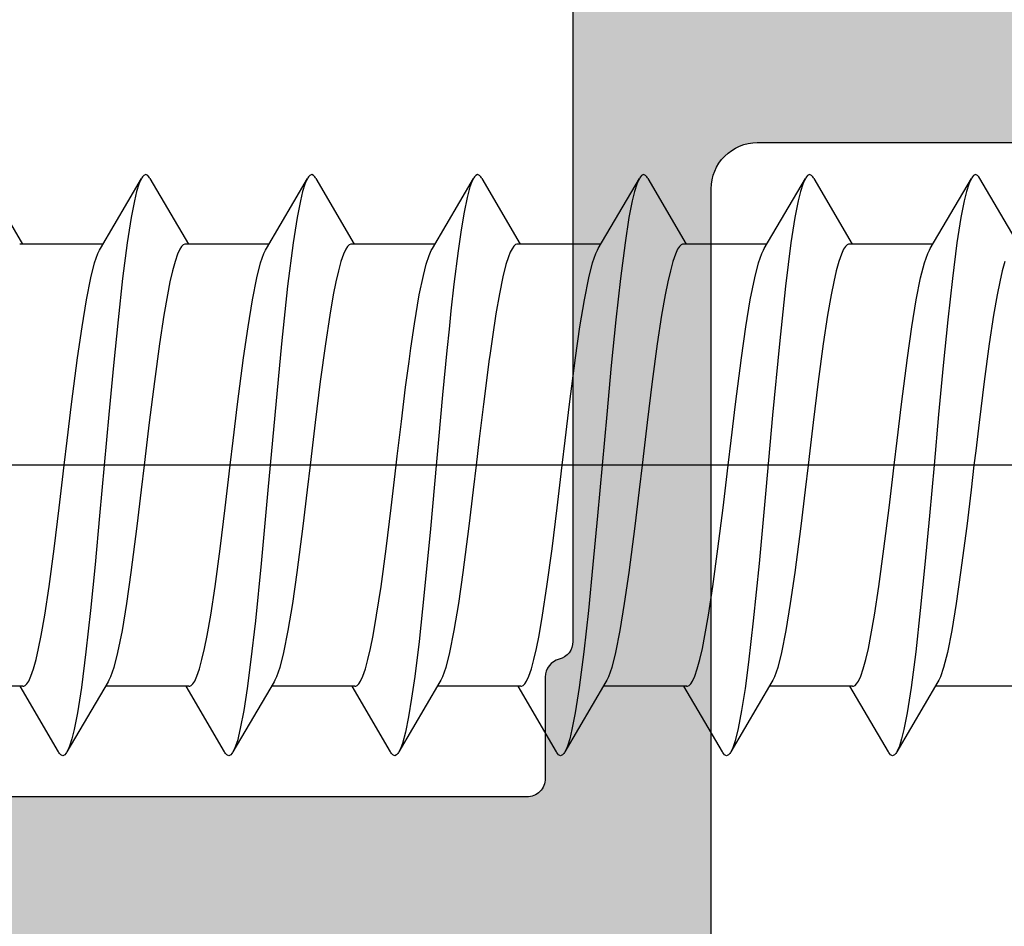
# Model space of a CAD drawing. Extents: x -5255 to -598, y -4609 to 3702.
# Drawn here: x -3988 to -3977, y -2583 to -2573 of the extents above; entities that cross this region are included whole.
import ezdxf

# ---------------------------------------------------------------- set-up
doc = ezdxf.new("R2010")
doc.units = 0
doc.header["$LTSCALE"] = 5
doc.header["$MEASUREMENT"] = 0
doc.linetypes.add('OGLT0', pattern=[10, 4.5, -2.2, 1.1, -2.2])
doc.layers.get('0').update_dxf_attribs({"linetype": 'CONTINUOUS'})
doc.layers.add('Al_Solid_Hatch', color=50, linetype='CONTINUOUS')

# ---------------------------------------------------------------- blocks, each defined once
blk = doc.blocks.new('KAW_3001353', base_point=(1203.211, 650.863619))
at = {"layer": 'Al_Solid_Hatch', "linetype": 'ByBlock'}
h = blk.add_hatch(color=256, dxfattribs=at)
h.dxf.hatch_style = 1
edge = h.paths.add_edge_path(flags=16)
edge.add_line((1265.610816, 672.363619), (1265.610816, 667.563619))
edge.add_arc((1265.110816, 667.563619), 0.5, -90.0000428, 0.0000428, ccw=False)
edge.add_line((1265.110816, 667.063619), (1255.010816, 667.063619))
edge.add_arc((1255.010816, 667.563619), 0.5, 179.9999572, 270.0000428, ccw=False)
edge.add_line((1254.510816, 667.563619), (1254.510816, 672.363619))
edge.add_arc((1255.010816, 672.363619), 0.5, 89.9999572, 180.0000428, ccw=False)
edge.add_line((1255.010816, 672.863619), (1265.110816, 672.863619))
edge.add_arc((1265.110816, 672.363619), 0.5, -0.0000428, 90.0000428, ccw=False)
edge = h.paths.add_edge_path(flags=16)
edge.add_line((1258.710816, 705.063619), (1259.810816, 705.063619))
edge.add_arc((1259.810816, 705.263619), 0.2, 269.9999945, 345.5225412)
edge.add_arc((1260.198114, 705.163619), 0.2, 89.9998513, 165.522398, ccw=False)
edge.add_line((1260.198115, 705.363619), (1271.723518, 705.363619))
edge.add_arc((1271.723518, 705.163619), 0.2, 14.4774588, 90.0000055, ccw=False)
edge.add_arc((1272.110816, 705.263619), 0.2, 194.4774588, 270.0000055)
edge.add_line((1272.110816, 705.063619), (1273.210816, 705.063619))
edge.add_arc((1273.210816, 704.863619), 0.2, -0.0000428, 90.0000428, ccw=False)
edge.add_line((1273.410816, 704.863619), (1273.410816, 674.863619))
edge.add_arc((1273.210816, 674.863619), 0.2, -90.0000428, 0.0000428, ccw=False)
edge.add_line((1273.210816, 674.663619), (1272.110816, 674.663619))
edge.add_arc((1272.110816, 674.463619), 0.2, 89.9999945, 165.5225412)
edge.add_arc((1271.723518, 674.563619), 0.2, 269.9999945, 345.5225412, ccw=False)
edge.add_line((1271.723518, 674.363619), (1260.198115, 674.363619))
edge.add_arc((1260.198114, 674.563619), 0.2, 194.477602, 270.0001487, ccw=False)
edge.add_arc((1259.810816, 674.463619), 0.2, 14.4774588, 90.0000055)
edge.add_line((1259.810816, 674.663619), (1258.710816, 674.663619))
edge.add_arc((1258.710816, 674.863619), 0.2, 179.9999572, 270.0000428, ccw=False)
edge.add_line((1258.510816, 674.863619), (1258.510816, 704.863619))
edge.add_arc((1258.710816, 704.863619), 0.2, 89.9999572, 180.0000428, ccw=False)
edge = h.paths.add_edge_path()
edge.add_arc((1260.810816, 710.563619), 0.2, 269.9999902, 385.9443985)
edge.add_arc((1259.372068, 709.863621), 1.799998, 25.9444326, 90.0000427)
edge.add_line((1259.372067, 711.663619), (1256.610816, 711.663619))
edge.add_arc((1256.610815, 710.66362), 0.999999, 89.9999572, 180.0000428)
edge.add_line((1255.610816, 710.663619), (1255.610816, 710.563619))
edge.add_arc((1255.810816, 710.563619), 0.2, 179.9999572, 270.0000428)
edge.add_line((1255.810816, 710.363619), (1257.010816, 710.363619))
edge.add_arc((1257.010816, 710.163619), 0.2, -0.0000428, 90.0000428, ccw=False)
edge.add_line((1257.210816, 710.163619), (1257.210816, 707.563619))
edge.add_arc((1256.510817, 707.563618), 0.699999, -90.0000428, 0.0000428, ccw=False)
edge.add_line((1256.510816, 706.863619), (1253.844068, 706.863619))
edge.add_arc((1253.844068, 706.563619), 0.3, 89.999987, 209.9999407)
edge.add_line((1253.58426, 706.413619), (1253.947225, 705.784945))
edge.add_line((1253.947225, 705.784945), (1254.583174, 704.68345))
edge.add_arc((1254.76795, 704.759986), 0.2, 202.4999404, 382.4999404)
edge.add_line((1254.952726, 704.836523), (1256.43428, 705.450203))
edge.add_arc((1256.510816, 705.265427), 0.2, -0.000067, 112.4999088, ccw=False)
edge.add_line((1256.710816, 705.265427), (1256.710816, 701.663619))
edge.add_arc((1256.510816, 701.663619), 0.2, -90.0000428, 0.0000428, ccw=False)
edge.add_line((1256.510816, 701.463619), (1255.970816, 701.463619))
edge.add_line((1255.970816, 701.463619), (1254.610816, 702.248819))
edge.add_arc((1254.410816, 702.248816), 0.2, 0.0008881, 179.9999714)
edge.add_line((1254.210816, 702.248816), (1254.210816, 701.902405))
edge.add_arc((1257.210819, 701.902407), 3.000003, 180.0000296, 239.9999884)
edge.add_line((1255.710817, 699.304328), (1256.210816, 699.015654))
edge.add_arc((1255.710815, 698.149628), 1.000001, 0.0000035, 59.9999623, ccw=False)
edge.add_line((1256.710816, 698.149628), (1256.710816, 676.163619))
edge.add_arc((1255.210817, 676.163618), 1.499999, -90.0000428, 0.0000428, ccw=False)
edge.add_line((1255.210816, 674.663619), (1253.210816, 674.663619))
edge.add_arc((1253.210814, 671.663621), 2.999998, 89.9999572, 180.0000428)
edge.add_line((1250.210816, 671.663619), (1250.210816, 669.978419))
edge.add_arc((1250.410816, 669.978422), 0.2, 180.0008594, 359.9991406)
edge.add_line((1250.610816, 669.978419), (1251.970816, 670.763619))
edge.add_line((1251.970816, 670.763619), (1252.510816, 670.763619))
edge.add_arc((1252.510816, 670.563619), 0.2, -0.0000428, 90.0000428, ccw=False)
edge.add_line((1252.710816, 670.563619), (1252.710816, 666.96181))
edge.add_arc((1252.510817, 666.96181), 0.199999, 247.499948, 359.9999237, ccw=False)
edge.add_line((1252.43428, 666.777035), (1250.952726, 667.390714))
edge.add_arc((1250.76795, 667.467251), 0.2, 337.4999273, 517.4999273)
edge.add_line((1250.583174, 667.543788), (1249.947225, 666.442292))
edge.add_line((1249.947225, 666.442292), (1249.58426, 665.813619))
edge.add_arc((1249.844068, 665.663619), 0.3, 150.0000593, 270.000013)
edge.add_line((1249.844068, 665.363619), (1252.510803, 665.363619))
edge.add_line((1252.510803, 665.363619), (1255.710816, 665.363619))
edge.add_arc((1256.010816, 665.363619), 0.3, 0, 180, ccw=False)
edge.add_line((1256.310816, 665.363619), (1260.710816, 665.363619))
edge.add_arc((1261.010816, 665.363619), 0.3, 0, 180, ccw=False)
edge.add_line((1261.310816, 665.363619), (1265.810816, 665.363619))
edge.add_arc((1265.810816, 665.163619), 0.2, -0.0000428, 90.0000428, ccw=False)
edge.add_line((1266.010816, 665.163619), (1266.010816, 663.463619))
edge.add_arc((1266.610816, 663.463619), 0.6, 179.9999572, 270.0000428)
edge.add_arc((1266.610816, 663.463619), 0.6, 269.9999572, 360.0000428)
edge.add_line((1267.210816, 663.463619), (1267.210816, 672.363619))
edge.add_arc((1267.710816, 672.363619), 0.5, 89.9999572, 180.0000428, ccw=False)
edge.add_line((1267.710816, 672.863619), (1274.710816, 672.863619))
edge.add_arc((1274.710816, 673.363619), 0.5, 269.9999572, 360.0000428)
edge.add_line((1275.210816, 673.363619), (1275.210816, 711.363619))
edge.add_arc((1274.710816, 711.363619), 0.5, 359.9999572, 450.0000428)
edge.add_line((1274.710816, 711.863619), (1272.869129, 711.863619))
edge.add_arc((1272.869131, 709.863616), 2.000003, 90.0000434, 157.1145905)
edge.add_arc((1271.210816, 710.563619), 0.2, 157.1147068, 270.0000798)
edge.add_line((1271.210816, 710.363619), (1272.910816, 710.363619))
edge.add_arc((1272.910816, 709.863619), 0.5, -0.0000428, 90.0000428, ccw=False)
edge.add_line((1273.410816, 709.863619), (1273.410816, 707.363619))
edge.add_arc((1272.910816, 707.363619), 0.5, -90.0000428, 0.0000428, ccw=False)
edge.add_line((1272.910816, 706.863619), (1259.410816, 706.863619))
edge.add_arc((1259.410816, 707.363619), 0.5, 179.9999572, 270.0000428, ccw=False)
edge.add_line((1258.910816, 707.363619), (1258.910816, 709.863619))
edge.add_arc((1259.410816, 709.863619), 0.5, 89.9999572, 180.0000428, ccw=False)
edge.add_line((1259.410816, 710.363619), (1260.810816, 710.363619))
at = {"color": 40, "linetype": 'Continuous'}
for points in [[(1258.710816, 705.063619), (1259.810816, 705.063619, 0.341999), (1260.004465, 705.213619, -0.341999), (1260.198115, 705.363619), (1271.723518, 705.363619, -0.341999), (1271.917167, 705.213619, 0.341999), (1272.110816, 705.063619), (1273.210816, 705.063619, -0.414214), (1273.410816, 704.863619), (1273.410816, 674.863619, -0.414214), (1273.210816, 674.663619), (1272.110816, 674.663619, 0.341999), (1271.917167, 674.513619, -0.341999), (1271.723518, 674.363619), (1260.198115, 674.363619, -0.341999), (1260.004465, 674.513619, 0.341999), (1259.810816, 674.663619), (1258.710816, 674.663619, -0.414214), (1258.510816, 674.863619), (1258.510816, 704.863619, -0.414214), (1258.710816, 705.063619)], [(1265.610816, 672.363619), (1265.610816, 667.563619, -0.414214), (1265.110816, 667.063619), (1255.010816, 667.063619, -0.414214), (1254.510816, 667.563619), (1254.510816, 672.363619, -0.414214), (1255.010816, 672.863619), (1265.110816, 672.863619, -0.414214), (1265.610816, 672.363619)]]:
    blk.add_lwpolyline(points, format="xyb", close=True, dxfattribs=at)
blk = doc.blocks.new('KAWNEER_8002_236_2_BUITEN_DINR', base_point=(-36.5, -345))
at = {"color": 7, "linetype": 'OGLT0'}
blk.add_line((-13.1, -304.6), (-13.1, -334.6), dxfattribs=at)
at = {"color": 7, "linetype": 'Continuous'}
for p, q in [((-15.5, -315.666025), (-15.5, -316.57088)), ((-9.988366, -316.088255), (-10.7, -315.67088)), ((-11.110376, -315.870681), (-11.250333, -315.898467)), ((-10.989517, -315.842987), (-11.110376, -315.870681)), ((-10.888812, -315.815459), (-10.989517, -315.842987)), ((-11.783109, -315.984752), (-12.192968, -316.039705)), ((-11.470846, -315.937382), (-11.783109, -315.984752)), ((-11.250333, -315.898467), (-11.470846, -315.937382)), ((-12.637619, -316.09481), (-12.94391, -316.131368)), ((-12.192968, -316.039705), (-12.637619, -316.09481)), ((-9.988374, -316.088255), (-9.982575, -316.091646)), ((-9.982575, -316.091646), (-9.97231, -316.098386)), ((-9.97231, -316.098386), (-9.957155, -316.111631)), ((-13.368172, -316.182011), (-13.760793, -316.228765)), ((-13.1, -316.15), (-13.368172, -316.182011)), ((-12.94391, -316.131368), (-13.1, -316.15)), ((-10.749705, -316.624431), (-9.988366, -316.177771)), ((-10.050442, -316.206845), (-10.130027, -316.231352)), ((-10.005908, -316.188025), (-10.050442, -316.206845)), ((-9.988371, -316.17777), (-10.005908, -316.188025)), ((-9.982573, -316.17438), (-9.988371, -316.17777)), ((-9.972309, -316.16764), (-9.982573, -316.17438)), ((-9.957157, -316.154393), (-9.972309, -316.16764)), ((-9.945724, -316.133013), (-9.957157, -316.154393)), ((-9.957155, -316.111631), (-9.945724, -316.133013)), ((-14.265938, -316.29457), (-14.601318, -316.342547)), ((-13.760793, -316.228765), (-14.265938, -316.29457)), ((-10.412636, -316.291952), (-10.688577, -316.334869)), ((-10.232639, -316.256092), (-10.412636, -316.291952)), ((-10.130027, -316.231352), (-10.232639, -316.256092)), ((-14.893174, -316.390195), (-15.132983, -316.437512)), ((-14.601318, -316.342547), (-14.893174, -316.390195)), ((-11.074061, -316.384096), (-11.52262, -316.433594)), ((-10.688577, -316.334869), (-11.074061, -316.384096)), ((-15.395842, -316.5142), (-15.434293, -316.532167)), ((-15.296802, -316.478958), (-15.395842, -316.5142)), ((-15.132983, -316.437512), (-15.296802, -316.478958)), ((-12.020289, -316.483318), (-12.551601, -316.53314)), ((-11.52262, -316.433594), (-12.020289, -316.483318)), ((-15.450295, -316.541595), (-16.211634, -316.988255)), ((-15.434293, -316.532167), (-15.450284, -316.541595)), ((-13.648397, -316.632885), (-14.179707, -316.682708)), ((-13.1, -316.583013), (-13.648397, -316.632885)), ((-12.551601, -316.53314), (-13.1, -316.583013)), ((-10.80416, -316.651827), (-10.765709, -316.633859)), ((-10.765709, -316.633859), (-10.749717, -316.624431)), ((-10.7, -316.595147), (-10.7, -317.5)), ((-14.677376, -316.732432), (-15.125938, -316.781929)), ((-14.179707, -316.682708), (-14.677376, -316.732432)), ((-11.306804, -316.775826), (-11.067009, -316.728512)), ((-11.067009, -316.728512), (-10.9032, -316.687066)), ((-10.9032, -316.687066), (-10.80416, -316.651827)), ((-15.511426, -316.83116), (-15.787367, -316.874066)), ((-15.125938, -316.781929), (-15.511426, -316.83116)), ((-11.934022, -316.87145), (-11.598645, -316.823473)), ((-11.598645, -316.823473), (-11.306804, -316.775826)), ((-16.069972, -316.934668), (-16.14956, -316.959182)), ((-15.967363, -316.90994), (-16.069972, -316.934668)), ((-15.787367, -316.874066), (-15.967363, -316.90994)), ((-12.831816, -316.984013), (-12.439181, -316.937257)), ((-12.439181, -316.937257), (-11.934022, -316.87145)), ((-16.242851, -317.011633), (-16.25425, -317.03301)), ((-16.25425, -317.03301), (-16.24286, -317.0544)), ((-16.24286, -317.0544), (-16.227694, -317.067641)), ((-16.2277, -316.998381), (-16.242851, -317.011633)), ((-16.217433, -316.991645), (-16.2277, -316.998381)), ((-16.211631, -316.988255), (-16.217433, -316.991645)), ((-16.194088, -316.978006), (-16.211631, -316.988255)), ((-16.14956, -316.959182), (-16.194088, -316.978006)), ((-13.562238, -317.071198), (-13.256043, -317.034652)), ((-13.256043, -317.034652), (-13.1, -317.016025)), ((-13.1, -317.016025), (-12.831816, -316.984013)), ((-16.227694, -317.067641), (-16.217424, -317.07438)), ((-16.217424, -317.07438), (-16.211621, -317.077771)), ((-16.211634, -317.077771), (-15.5, -317.495147)), ((-14.416529, -317.181222), (-14.006761, -317.126287)), ((-14.006761, -317.126287), (-13.562238, -317.071198)), ((-15.089243, -317.295263), (-14.949265, -317.267485)), ((-14.949265, -317.267485), (-14.728753, -317.228579)), ((-14.728753, -317.228579), (-14.416529, -317.181222)), ((-15.443058, -317.401959), (-15.390557, -317.377861)), ((-15.390557, -317.377861), (-15.310882, -317.350473)), ((-15.310882, -317.350473), (-15.210135, -317.322953)), ((-15.210135, -317.322953), (-15.089243, -317.295263)), ((-15.5, -317.466025), (-15.5, -318.37088)), ((-15.499989, -317.465923), (-15.499957, -317.455781)), ((-15.499957, -317.455781), (-15.491489, -317.439288)), ((-15.491489, -317.439288), (-15.473124, -317.422431)), ((-15.473124, -317.422431), (-15.443058, -317.401959)), ((-9.988366, -317.888255), (-10.7, -317.47088)), ((-10.809297, -317.588107), (-10.888945, -317.6155)), ((-10.756823, -317.564003), (-10.809297, -317.588107)), ((-10.726789, -317.543524), (-10.756823, -317.564003)), ((-10.708448, -317.526663), (-10.726789, -317.543524)), ((-10.700017, -317.510159), (-10.708448, -317.526663)), ((-10.70001, -317.500023), (-10.700017, -317.510159)), ((-11.250538, -317.698504), (-11.471059, -317.737417)), ((-11.110561, -317.67072), (-11.250538, -317.698504)), ((-10.989676, -317.643026), (-11.110561, -317.67072)), ((-10.888945, -317.6155), (-10.989676, -317.643026)), ((-11.783302, -317.784779), (-12.193107, -317.839722)), ((-11.471059, -317.737417), (-11.783302, -317.784779)), ((-12.637689, -317.894818), (-12.94393, -317.931371)), ((-12.193107, -317.839722), (-12.637689, -317.894818)), ((-9.988379, -317.888255), (-9.982578, -317.891646)), ((-9.982578, -317.891646), (-9.97231, -317.898386)), ((-9.97231, -317.898386), (-9.957145, -317.911626)), ((-9.957145, -317.911626), (-9.945738, -317.933016)), ((-13.368177, -317.982011), (-13.760803, -318.028767)), ((-13.1, -317.95), (-13.368177, -317.982011)), ((-12.94393, -317.931371), (-13.1, -317.95)), ((-10.749705, -318.424431), (-9.988366, -317.977771)), ((-10.050441, -318.00684), (-10.130028, -318.031357)), ((-10.005908, -317.988023), (-10.050441, -318.00684)), ((-9.988366, -317.977771), (-10.005908, -317.988023)), ((-9.982567, -317.974381), (-9.988366, -317.977771)), ((-9.972303, -317.967642), (-9.982567, -317.974381)), ((-9.957155, -317.954391), (-9.972303, -317.967642)), ((-9.945738, -317.933016), (-9.957155, -317.954391)), ((-14.26595, -318.094571), (-14.601322, -318.142547)), ((-13.760803, -318.028767), (-14.26595, -318.094571)), ((-10.412636, -318.091957), (-10.688576, -318.134872)), ((-10.232639, -318.056088), (-10.412636, -318.091957)), ((-10.130028, -318.031357), (-10.232639, -318.056088)), ((-14.893167, -318.190194), (-15.132972, -318.237509)), ((-14.601322, -318.142547), (-14.893167, -318.190194)), ((-11.15588, -318.194509), (-11.783421, -318.260891)), ((-10.688576, -318.134872), (-11.15588, -318.194509)), ((-15.450295, -318.341595), (-16.211634, -318.788255)), ((-15.434291, -318.332166), (-15.450282, -318.341595)), ((-15.395838, -318.314197), (-15.434291, -318.332166)), ((-15.296793, -318.278958), (-15.395838, -318.314197)), ((-15.132972, -318.237509), (-15.296793, -318.278958)), ((-12.558668, -318.334105), (-13.371726, -318.407469)), ((-11.783421, -318.260891), (-12.558668, -318.334105)), ((-13.371726, -318.407469), (-14.165802, -318.480781)), ((-10.804163, -318.451828), (-10.76571, -318.433859)), ((-10.76571, -318.433859), (-10.749718, -318.424431)), ((-10.7, -318.395147), (-10.7, -319.3)), ((-14.79003, -318.543801), (-15.238278, -318.596005)), ((-14.165802, -318.480781), (-14.79003, -318.543801)), ((-11.306858, -318.575836), (-11.06704, -318.528519)), ((-11.06704, -318.528519), (-10.903211, -318.48707)), ((-10.903211, -318.48707), (-10.804163, -318.451828)), ((-15.522187, -318.633347), (-15.763708, -318.670403)), ((-15.238278, -318.596005), (-15.522187, -318.633347)), ((-11.934083, -318.671459), (-11.598713, -318.623483)), ((-11.598713, -318.623483), (-11.306858, -318.575836)), ((-16.168732, -318.766942), (-16.199067, -318.780908)), ((-16.090068, -318.739476), (-16.168732, -318.766942)), ((-15.958579, -318.707213), (-16.090068, -318.739476)), ((-15.763708, -318.670403), (-15.958579, -318.707213)), ((-12.831829, -318.784015), (-12.439216, -318.737261)), ((-12.439216, -318.737261), (-11.934083, -318.671459)), ((-16.242843, -318.811634), (-16.254267, -318.83301)), ((-16.254267, -318.83301), (-16.242852, -318.854398)), ((-16.242852, -318.854398), (-16.227689, -318.867639)), ((-16.227695, -318.798384), (-16.242843, -318.811634)), ((-16.217432, -318.791645), (-16.227695, -318.798384)), ((-16.227689, -318.867639), (-16.217422, -318.874379)), ((-16.211633, -318.788255), (-16.217432, -318.791645)), ((-16.217422, -318.874379), (-16.211621, -318.87777)), ((-16.199067, -318.780908), (-16.211633, -318.788255)), ((-14.007145, -318.926335), (-13.562442, -318.871223)), ((-13.562442, -318.871223), (-13.256111, -318.83466)), ((-13.256111, -318.83466), (-13.1, -318.816025)), ((-13.1, -318.816025), (-12.831829, -318.784015)), ((-16.211634, -318.877771), (-15.5, -319.295147)), ((-14.729326, -319.028671), (-14.417042, -318.981294)), ((-14.417042, -318.981294), (-14.007145, -318.926335)), ((-15.08981, -319.095385), (-14.94985, -319.067593)), ((-14.94985, -319.067593), (-14.729326, -319.028671)), ((-15.44337, -319.202123), (-15.390948, -319.178014)), ((-15.390948, -319.178014), (-15.311355, -319.150617)), ((-15.311355, -319.150617), (-15.210665, -319.123083)), ((-15.210665, -319.123083), (-15.08981, -319.095385)), ((-15.50002, -319.256), (-15.491647, -319.239479)), ((-15.499989, -319.266125), (-15.50002, -319.256)), ((-15.5, -319.266025), (-15.5, -320.17088)), ((-15.491647, -319.239479), (-15.473349, -319.222614)), ((-15.473349, -319.222614), (-15.44337, -319.202123)), ((-10.700011, -319.299995), (-10.700009, -319.310128)), ((-9.988366, -319.688255), (-10.7, -319.27088)), ((-10.809235, -319.388083), (-10.888863, -319.415475)), ((-10.756777, -319.363979), (-10.809235, -319.388083)), ((-10.726757, -319.343498), (-10.756777, -319.363979)), ((-10.708426, -319.326636), (-10.726757, -319.343498)), ((-10.700009, -319.310128), (-10.708426, -319.326636)), ((-11.250393, -319.498478), (-11.470904, -319.537391)), ((-11.110435, -319.470693), (-11.250393, -319.498478)), ((-10.989574, -319.443001), (-11.110435, -319.470693)), ((-10.888863, -319.415475), (-10.989574, -319.443001)), ((-11.783159, -319.58476), (-12.193006, -319.639709)), ((-11.470904, -319.537391), (-11.783159, -319.58476)), ((-12.637639, -319.694812), (-12.943917, -319.731369)), ((-12.193006, -319.639709), (-12.637639, -319.694812)), ((-9.988377, -319.688255), (-9.982574, -319.691646)), ((-9.982574, -319.691646), (-9.972304, -319.698384)), ((-9.972304, -319.698384), (-9.957141, -319.711627)), ((-9.957141, -319.711627), (-9.945753, -319.733015)), ((-13.760799, -319.828766), (-14.265949, -319.894571)), ((-13.368174, -319.782011), (-13.760799, -319.828766)), ((-13.1, -319.75), (-13.368174, -319.782011)), ((-12.943917, -319.731369), (-13.1, -319.75)), ((-10.749705, -320.224431), (-9.988366, -319.777771)), ((-10.130029, -319.831357), (-10.232638, -319.856086)), ((-10.05044, -319.806845), (-10.130029, -319.831357)), ((-10.005913, -319.788019), (-10.05044, -319.806845)), ((-9.988372, -319.777771), (-10.005913, -319.788019)), ((-9.982569, -319.77438), (-9.988372, -319.777771)), ((-9.9723, -319.767645), (-9.982569, -319.77438)), ((-9.957146, -319.754394), (-9.9723, -319.767645)), ((-9.945753, -319.733015), (-9.957146, -319.754394)), ((-14.60133, -319.942549), (-14.893184, -319.990197)), ((-14.265949, -319.894571), (-14.60133, -319.942549)), ((-10.688573, -319.934866), (-11.074062, -319.984096)), ((-10.412633, -319.89196), (-10.688573, -319.934866)), ((-10.232638, -319.856086), (-10.412633, -319.89196)), ((-15.13299, -320.037514), (-15.296805, -320.078959)), ((-14.893184, -319.990197), (-15.13299, -320.037514)), ((-11.522624, -320.033594), (-12.020294, -320.083318)), ((-11.074062, -319.984096), (-11.522624, -320.033594)), ((-15.450295, -320.141595), (-16.211634, -320.588255)), ((-15.434293, -320.132167), (-15.450284, -320.141595)), ((-15.395842, -320.1142), (-15.434293, -320.132167)), ((-15.296805, -320.078959), (-15.395842, -320.1142)), ((-12.551604, -320.13314), (-13.100001, -320.183013)), ((-12.020294, -320.083318), (-12.551604, -320.13314)), ((-13.648399, -320.232885), (-14.179711, -320.282708)), ((-13.100001, -320.183013), (-13.648399, -320.232885)), ((-10.903197, -320.287066), (-10.80416, -320.251827)), ((-10.80416, -320.251827), (-10.765709, -320.233858)), ((-10.765709, -320.233858), (-10.749717, -320.224431)), ((-10.7, -320.195147), (-10.7, -321.1)), ((-14.677382, -320.332431), (-15.125941, -320.38193)), ((-14.179711, -320.282708), (-14.677382, -320.332431)), ((-11.306797, -320.375825), (-11.067004, -320.32851)), ((-11.067004, -320.32851), (-10.903197, -320.287066)), ((-15.787365, -320.474075), (-15.967362, -320.509932)), ((-15.511424, -320.431156), (-15.787365, -320.474075)), ((-15.125941, -320.38193), (-15.511424, -320.431156)), ((-12.439178, -320.537256), (-11.934017, -320.47145)), ((-11.934017, -320.47145), (-11.598638, -320.423472)), ((-11.598638, -320.423472), (-11.306797, -320.375825)), ((-16.194091, -320.578002), (-16.211626, -320.588255)), ((-16.149558, -320.559178), (-16.194091, -320.578002)), ((-16.069973, -320.534676), (-16.149558, -320.559178)), ((-15.967362, -320.509932), (-16.069973, -320.534676)), ((-13.1, -320.616025), (-12.831815, -320.584013)), ((-12.831815, -320.584013), (-12.439178, -320.537256)), ((-16.242845, -320.611631), (-16.254276, -320.633013)), ((-16.254276, -320.633013), (-16.242843, -320.654393)), ((-16.22769, -320.598386), (-16.242845, -320.611631)), ((-16.242843, -320.654393), (-16.227691, -320.66764)), ((-16.227691, -320.66764), (-16.217427, -320.67438)), ((-16.217425, -320.591646), (-16.22769, -320.598386)), ((-16.217427, -320.67438), (-16.211628, -320.67777)), ((-16.211626, -320.588255), (-16.217425, -320.591646)), ((-16.211634, -320.677771), (-15.5, -321.095147)), ((-14.006766, -320.726287), (-13.562239, -320.671198)), ((-13.562239, -320.671198), (-13.256043, -320.634652)), ((-13.256043, -320.634652), (-13.1, -320.616025)), ((-14.728761, -320.82858), (-14.416537, -320.781224)), ((-14.416537, -320.781224), (-14.006766, -320.726287)), ((-15.210136, -320.922953), (-15.089246, -320.895264)), ((-15.089246, -320.895264), (-14.949271, -320.867486)), ((-14.949271, -320.867486), (-14.728761, -320.82858)), ((-15.473122, -321.022429), (-15.443056, -321.001958)), ((-15.443056, -321.001958), (-15.390555, -320.977861)), ((-15.390555, -320.977861), (-15.310881, -320.950472)), ((-15.310881, -320.950472), (-15.210136, -320.922953)), ((-15.5, -321.066025), (-15.5, -321.97088)), ((-15.499989, -321.065922), (-15.499957, -321.05578)), ((-15.499957, -321.05578), (-15.491488, -321.039287)), ((-15.491488, -321.039287), (-15.473122, -321.022429)), ((-10.699996, -321.106685), (-10.704957, -321.121912)), ((-10.700006, -321.099966), (-10.699996, -321.106685)), ((-9.988366, -321.488255), (-10.7, -321.07088)), ((-10.924066, -321.22608), (-11.055182, -321.259171)), ((-10.839052, -321.198597), (-10.924066, -321.22608)), ((-10.790122, -321.179503), (-10.839052, -321.198597)), ((-10.751535, -321.160485), (-10.790122, -321.179503)), ((-10.723335, -321.141402), (-10.751535, -321.160485)), ((-10.704957, -321.121912), (-10.723335, -321.141402)), ((-11.240245, -321.29707), (-11.459275, -321.335155)), ((-11.055182, -321.259171), (-11.240245, -321.29707)), ((-12.064586, -321.422337), (-12.438979, -321.47124)), ((-11.975941, -321.410361), (-12.064586, -321.422337)), ((-11.8839, -321.397926), (-11.975941, -321.410361)), ((-11.708234, -321.373391), (-11.8839, -321.397926)), ((-11.459275, -321.335155), (-11.708234, -321.373391)), ((-12.813911, -321.515851), (-13.1, -321.55)), ((-12.438979, -321.47124), (-12.813911, -321.515851)), ((-9.98837, -321.488255), (-9.982568, -321.491645)), ((-9.982568, -321.491645), (-9.9723, -321.498381)), ((-9.9723, -321.498381), (-9.957149, -321.511633)), ((-9.957149, -321.511633), (-9.94575, -321.53301)), ((-9.94575, -321.53301), (-9.95714, -321.5544)), ((-13.760799, -321.628766), (-14.265938, -321.69457)), ((-13.368177, -321.582011), (-13.760799, -321.628766)), ((-13.1, -321.55), (-13.368177, -321.582011)), ((-10.749705, -322.024431), (-9.988366, -321.577771)), ((-10.19612, -321.648489), (-10.353299, -321.680651)), ((-10.077755, -321.616705), (-10.19612, -321.648489)), ((-10.012653, -321.591955), (-10.077755, -321.616705)), ((-9.988379, -321.577771), (-10.012653, -321.591955)), ((-9.982576, -321.57438), (-9.988379, -321.577771)), ((-9.972306, -321.567641), (-9.982576, -321.57438)), ((-9.95714, -321.5544), (-9.972306, -321.567641)), ((-14.601305, -321.742545), (-14.893152, -321.790191)), ((-14.265938, -321.69457), (-14.601305, -321.742545)), ((-10.774853, -321.745834), (-11.137604, -321.791726)), ((-10.546973, -321.713159), (-10.774853, -321.745834)), ((-10.353299, -321.680651), (-10.546973, -321.713159)), ((-15.132964, -321.837507), (-15.296789, -321.878957)), ((-14.893152, -321.790191), (-15.132964, -321.837507)), ((-11.624673, -321.843374), (-11.856889, -321.867277)), ((-11.424543, -321.822774), (-11.624673, -321.843374)), ((-11.137604, -321.791726), (-11.424543, -321.822774)), ((-15.450295, -321.941595), (-16.211634, -322.388255)), ((-15.434291, -321.932166), (-15.450282, -321.941595)), ((-15.395837, -321.914197), (-15.434291, -321.932166)), ((-15.296789, -321.878957), (-15.395837, -321.914197)), ((-12.336066, -321.913476), (-13.063115, -321.979692)), ((-11.856889, -321.867277), (-12.336066, -321.913476)), ((-13.79223, -322.045897), (-14.482465, -322.111949)), ((-13.063115, -321.979692), (-13.79223, -322.045897)), ((-10.920076, -322.090875), (-10.824782, -322.060368)), ((-10.824782, -322.060368), (-10.7711, -322.037044)), ((-10.7711, -322.037044), (-10.749713, -322.024431)), ((-10.7, -321.995147), (-10.7, -322.9)), ((-15.015251, -322.168844), (-15.392951, -322.215875)), ((-14.482465, -322.111949), (-15.015251, -322.168844)), ((-11.56471, -322.218931), (-11.250536, -322.165926)), ((-11.250536, -322.165926), (-11.041465, -322.121647)), ((-11.041465, -322.121647), (-10.920076, -322.090875)), ((-15.832411, -322.282716), (-15.9961, -322.315667)), ((-15.630519, -322.249374), (-15.832411, -322.282716)), ((-15.392951, -322.215875), (-15.630519, -322.249374)), ((-12.253063, -322.313826), (-11.975941, -322.276387)), ((-11.975941, -322.276387), (-11.830611, -322.256752)), ((-11.830611, -322.256752), (-11.56471, -322.218931)), ((-16.227689, -322.398386), (-16.242854, -322.411626)), ((-16.217422, -322.391646), (-16.227689, -322.398386)), ((-16.211621, -322.388255), (-16.217422, -322.391646)), ((-16.186579, -322.373617), (-16.211621, -322.388255)), ((-16.119046, -322.348248), (-16.186579, -322.373617)), ((-15.9961, -322.315667), (-16.119046, -322.348248)), ((-13.002762, -322.404418), (-12.627863, -322.359637)), ((-12.627863, -322.359637), (-12.253063, -322.313826)), ((-16.242854, -322.411626), (-16.254263, -322.433016)), ((-16.254263, -322.433016), (-16.242844, -322.454391)), ((-16.242844, -322.454391), (-16.227697, -322.467642)), ((-16.227697, -322.467642), (-16.217433, -322.474381)), ((-16.217433, -322.474381), (-16.211634, -322.477771)), ((-16.211634, -322.477771), (-15.5, -322.895147)), ((-14.007128, -322.526333), (-13.562436, -322.471222)), ((-13.562436, -322.471222), (-13.25611, -322.43466)), ((-13.25611, -322.43466), (-13.1, -322.416025)), ((-13.1, -322.416025), (-13.002762, -322.404418)), ((-14.729293, -322.628665), (-14.417014, -322.58129)), ((-14.417014, -322.58129), (-14.007128, -322.526333)), ((-15.210643, -322.723078), (-15.089783, -322.695378)), ((-15.089783, -322.695378), (-14.949818, -322.667587)), ((-14.949818, -322.667587), (-14.729293, -322.628665)), ((-15.491643, -322.839474), (-15.473343, -322.822609)), ((-15.473343, -322.822609), (-15.443361, -322.802119)), ((-15.443361, -322.802119), (-15.390936, -322.778009)), ((-15.390936, -322.778009), (-15.311338, -322.750611)), ((-15.311338, -322.750611), (-15.210643, -322.723078)), ((-15.500018, -322.855994), (-15.491643, -322.839474)), ((-15.499989, -322.866121), (-15.500018, -322.855994)), ((-15.5, -322.866025), (-15.5, -323.77088)), ((-10.708463, -322.92668), (-10.726809, -322.943539)), ((-10.700023, -322.910178), (-10.708463, -322.92668)), ((-10.70001, -322.900041), (-10.700023, -322.910178)), ((-9.988366, -323.288255), (-10.7, -322.87088)), ((-10.888967, -323.015507), (-10.989689, -323.043029)), ((-10.809323, -322.988117), (-10.888967, -323.015507)), ((-10.756849, -322.964017), (-10.809323, -322.988117)), ((-10.726809, -322.943539), (-10.756849, -322.964017)), ((-11.471028, -323.137411), (-11.783268, -323.184775)), ((-11.25052, -323.098502), (-11.471028, -323.137411)), ((-11.110558, -323.070719), (-11.25052, -323.098502)), ((-10.989689, -323.043029), (-11.110558, -323.070719)), ((-12.193087, -323.23972), (-12.637682, -323.294817)), ((-11.783268, -323.184775), (-12.193087, -323.23972)), ((-13.1, -323.35), (-13.368181, -323.382012)), ((-12.943932, -323.331371), (-13.1, -323.35)), ((-12.637682, -323.294817), (-12.943932, -323.331371)), ((-9.988367, -323.288255), (-9.982568, -323.291645)), ((-9.982568, -323.291645), (-9.972305, -323.298384)), ((-9.957148, -323.354398), (-9.972311, -323.367639)), ((-9.972305, -323.298384), (-9.957157, -323.311634)), ((-9.957157, -323.311634), (-9.945734, -323.33301)), ((-9.945734, -323.33301), (-9.957148, -323.354398)), ((-13.760816, -323.428768), (-14.265974, -323.494575)), ((-13.368181, -323.382012), (-13.760816, -323.428768)), ((-10.749705, -323.824431), (-9.988366, -323.377771)), ((-10.232638, -323.456094), (-10.412634, -323.49195)), ((-10.130028, -323.431347), (-10.232638, -323.456094)), ((-10.05044, -323.406853), (-10.130028, -323.431347)), ((-10.005913, -323.388021), (-10.05044, -323.406853)), ((-9.988379, -323.37777), (-10.005913, -323.388021)), ((-9.982578, -323.374379), (-9.988379, -323.37777)), ((-9.972311, -323.367639), (-9.982578, -323.374379)), ((-14.601356, -323.542553), (-14.893203, -323.5902)), ((-14.265974, -323.494575), (-14.601356, -323.542553)), ((-10.688572, -323.534875), (-11.155876, -323.594508)), ((-10.412634, -323.49195), (-10.688572, -323.534875)), ((-15.296808, -323.67896), (-15.395842, -323.7142)), ((-15.133, -323.637517), (-15.296808, -323.67896)), ((-14.893203, -323.5902), (-15.133, -323.637517)), ((-11.783419, -323.660891), (-12.558669, -323.734105)), ((-11.155876, -323.594508), (-11.783419, -323.660891)), ((-15.450295, -323.741595), (-16.211634, -324.188255)), ((-15.434292, -323.732167), (-15.450283, -323.741595)), ((-15.395842, -323.7142), (-15.434292, -323.732167)), ((-12.558669, -323.734105), (-13.371725, -323.807469)), ((-14.165799, -323.880782), (-14.790026, -323.9438)), ((-13.371725, -323.807469), (-14.165799, -323.880782)), ((-11.066996, -323.928508), (-10.903191, -323.887065)), ((-10.903191, -323.887065), (-10.804158, -323.851826)), ((-10.804158, -323.851826), (-10.765708, -323.833858)), ((-10.765708, -323.833858), (-10.749717, -323.824431)), ((-10.7, -323.795147), (-10.7, -324.7)), ((-15.238278, -323.996007), (-15.522187, -324.033344)), ((-14.790026, -323.9438), (-15.238278, -323.996007)), ((-11.598631, -324.023471), (-11.306788, -323.975824)), ((-11.306788, -323.975824), (-11.066996, -323.928508)), ((-15.958578, -324.107216), (-16.090071, -324.139471)), ((-15.763707, -324.070405), (-15.958578, -324.107216)), ((-15.522187, -324.033344), (-15.763707, -324.070405)), ((-12.439174, -324.137256), (-11.934011, -324.071449)), ((-11.934011, -324.071449), (-11.598631, -324.023471)), ((-16.24286, -324.211627), (-16.254248, -324.233015)), ((-16.227695, -324.198384), (-16.24286, -324.211627)), ((-16.217425, -324.191646), (-16.227695, -324.198384)), ((-16.211622, -324.188255), (-16.217425, -324.191646)), ((-16.199057, -324.180912), (-16.211622, -324.188255)), ((-16.168733, -324.16694), (-16.199057, -324.180912)), ((-16.090071, -324.139471), (-16.168733, -324.16694)), ((-13.256056, -324.234653), (-13.1, -324.216025)), ((-13.1, -324.216025), (-12.831814, -324.184013)), ((-12.831814, -324.184013), (-12.439174, -324.137256)), ((-16.254248, -324.233015), (-16.242853, -324.254393)), ((-16.242853, -324.254393), (-16.2277, -324.267645)), ((-16.2277, -324.267645), (-16.217431, -324.27438)), ((-16.217431, -324.27438), (-16.211629, -324.277771)), ((-16.211634, -324.277771), (-15.5, -324.695147)), ((-14.006848, -324.326298), (-13.562283, -324.271204)), ((-13.562283, -324.271204), (-13.256056, -324.234653)), ((-14.949387, -324.467507), (-14.728879, -324.428599)), ((-14.728879, -324.428599), (-14.416646, -324.381239)), ((-14.416646, -324.381239), (-14.006848, -324.326298)), ((-15.310964, -324.550497), (-15.210233, -324.522977)), ((-15.210233, -324.522977), (-15.089355, -324.495288)), ((-15.089355, -324.495288), (-14.949387, -324.467507)), ((-15.499968, -324.655816), (-15.491515, -324.639318)), ((-15.491515, -324.639318), (-15.47316, -324.62246)), ((-15.47316, -324.62246), (-15.443107, -324.601985)), ((-15.443107, -324.601985), (-15.39062, -324.577886)), ((-15.39062, -324.577886), (-15.310964, -324.550497)), ((-15.5, -324.666025), (-15.5, -325.57088)), ((-15.49999, -324.665956), (-15.499968, -324.655816)), ((-10.726681, -324.743437), (-10.756674, -324.763924)), ((-10.708373, -324.726572), (-10.726681, -324.743437)), ((-10.699988, -324.710054), (-10.708373, -324.726572)), ((-10.700011, -324.699926), (-10.699988, -324.710054)), ((-9.988366, -325.088255), (-10.7, -324.67088)), ((-10.989419, -324.842962), (-11.110284, -324.870662)), ((-10.888717, -324.815431), (-10.989419, -324.842962)), ((-10.809108, -324.788033), (-10.888717, -324.815431)), ((-10.756674, -324.763924), (-10.809108, -324.788033)), ((-11.470778, -324.937372), (-11.783049, -324.984744)), ((-11.250252, -324.898451), (-11.470778, -324.937372)), ((-11.110284, -324.870662), (-11.250252, -324.898451)), ((-12.192918, -325.039698), (-12.637587, -325.094806)), ((-11.783049, -324.984744), (-12.192918, -325.039698)), ((-13.1, -325.15), (-13.368176, -325.182011)), ((-12.943897, -325.131367), (-13.1, -325.15)), ((-12.637587, -325.094806), (-12.943897, -325.131367)), ((-9.988373, -325.088255), (-9.982574, -325.091646)), ((-9.982574, -325.17438), (-9.988372, -325.17777)), ((-9.982574, -325.091646), (-9.97231, -325.098386)), ((-9.97231, -325.16764), (-9.982574, -325.17438)), ((-9.97231, -325.098386), (-9.957156, -325.111631)), ((-9.957157, -325.154393), (-9.97231, -325.16764)), ((-9.945724, -325.133013), (-9.957157, -325.154393)), ((-9.957156, -325.111631), (-9.945724, -325.133013)), ((-13.760795, -325.228766), (-14.265931, -325.294569)), ((-13.368176, -325.182011), (-13.760795, -325.228766)), ((-10.749705, -325.624431), (-9.988366, -325.177771)), ((-10.232639, -325.256093), (-10.412636, -325.291951)), ((-10.130027, -325.231351), (-10.232639, -325.256093)), ((-10.050442, -325.206846), (-10.130027, -325.231351)), ((-10.005908, -325.188024), (-10.050442, -325.206846)), ((-9.988372, -325.17777), (-10.005908, -325.188024)), ((-14.893146, -325.39019), (-15.13296, -325.437506)), ((-14.601297, -325.342544), (-14.893146, -325.39019)), ((-14.265931, -325.294569), (-14.601297, -325.342544)), ((-11.074061, -325.384095), (-11.522619, -325.433594)), ((-10.688577, -325.334869), (-11.074061, -325.384095)), ((-10.412636, -325.291951), (-10.688577, -325.334869)), ((-15.296788, -325.478956), (-15.395836, -325.514197)), ((-15.13296, -325.437506), (-15.296788, -325.478956)), ((-12.020289, -325.483318), (-12.551601, -325.53314)), ((-11.522619, -325.433594), (-12.020289, -325.483318)), ((-15.450295, -325.541595), (-16.211634, -325.988255)), ((-15.43429, -325.532166), (-15.450282, -325.541595)), ((-15.395836, -325.514197), (-15.43429, -325.532166)), ((-13.1, -325.583013), (-13.648397, -325.632885)), ((-12.551601, -325.53314), (-13.1, -325.583013)), ((-10.7, -325.595147), (-10.7, -326.5)), ((-14.179706, -325.682708), (-14.677376, -325.732432)), ((-13.648397, -325.632885), (-14.179706, -325.682708)), ((-11.06704, -325.728519), (-10.903212, -325.68707)), ((-10.903212, -325.68707), (-10.804164, -325.651829)), ((-10.804164, -325.651829), (-10.76571, -325.633859)), ((-10.76571, -325.633859), (-10.749718, -325.624431)), ((-15.125938, -325.781929), (-15.511427, -325.83116)), ((-14.677376, -325.732432), (-15.125938, -325.781929)), ((-11.598704, -325.823482), (-11.306855, -325.775835)), ((-11.306855, -325.775835), (-11.06704, -325.728519)), ((-15.967363, -325.90994), (-16.069972, -325.934668)), ((-15.787367, -325.874066), (-15.967363, -325.90994)), ((-15.511427, -325.83116), (-15.787367, -325.874066)), ((-12.439206, -325.93726), (-11.93407, -325.871457)), ((-11.93407, -325.871457), (-11.598704, -325.823482)), ((-16.242852, -326.011633), (-16.254249, -326.03301)), ((-16.2277, -325.998381), (-16.242852, -326.011633)), ((-16.217432, -325.991645), (-16.2277, -325.998381)), ((-16.21163, -325.988255), (-16.217432, -325.991645)), ((-16.194088, -325.978006), (-16.21163, -325.988255)), ((-16.14956, -325.959182), (-16.194088, -325.978006)), ((-16.069972, -325.934668), (-16.14956, -325.959182)), ((-13.256104, -326.034659), (-13.1, -326.016025)), ((-13.1, -326.016025), (-12.831825, -325.984014)), ((-12.831825, -325.984014), (-12.439206, -325.93726)), ((-16.254249, -326.03301), (-16.24286, -326.0544)), ((-16.24286, -326.0544), (-16.227694, -326.067641)), ((-16.227694, -326.067641), (-16.217424, -326.07438)), ((-16.217424, -326.07438), (-16.211622, -326.077771)), ((-16.211634, -326.077771), (-15.5, -326.495147)), ((-14.416961, -326.181283), (-14.007089, -326.126328)), ((-14.007089, -326.126328), (-13.562416, -326.07122)), ((-13.562416, -326.07122), (-13.256104, -326.034659)), ((-14.949759, -326.267576), (-14.729233, -326.228655)), ((-14.729233, -326.228655), (-14.416961, -326.181283)), ((-15.390899, -326.377995), (-15.311292, -326.350597)), ((-15.311292, -326.350597), (-15.210591, -326.323065)), ((-15.210591, -326.323065), (-15.089726, -326.295366)), ((-15.089726, -326.295366), (-14.949759, -326.267576)), ((-15.500013, -326.455975), (-15.491629, -326.439457)), ((-15.499989, -326.466102), (-15.500013, -326.455975)), ((-15.491629, -326.439457), (-15.473323, -326.422592)), ((-15.473323, -326.422592), (-15.443332, -326.402104)), ((-15.443332, -326.402104), (-15.390899, -326.377995)), ((-15.5, -326.466025), (-15.5, -327.37088)), ((-9.988366, -326.888255), (-10.7, -326.47088))]:
    blk.add_line(p, q, dxfattribs=at)

msp = doc.modelspace()

# ---------------------------------------------------------------- block references
at = {"color": 7, "extrusion": (0, 0, -1), "rotation": 90}
msp.add_blockref('KAWNEER_8002_236_2_BUITEN_DINR', (4006.5, -2601.6412), dxfattribs=at)
at = {"color": 7, "xscale": -1, "yscale": -1, "rotation": 270}
msp.add_blockref('KAW_3001353', (-3958.5, -2637.14102), dxfattribs=at)

doc.saveas('drawing.dxf')
